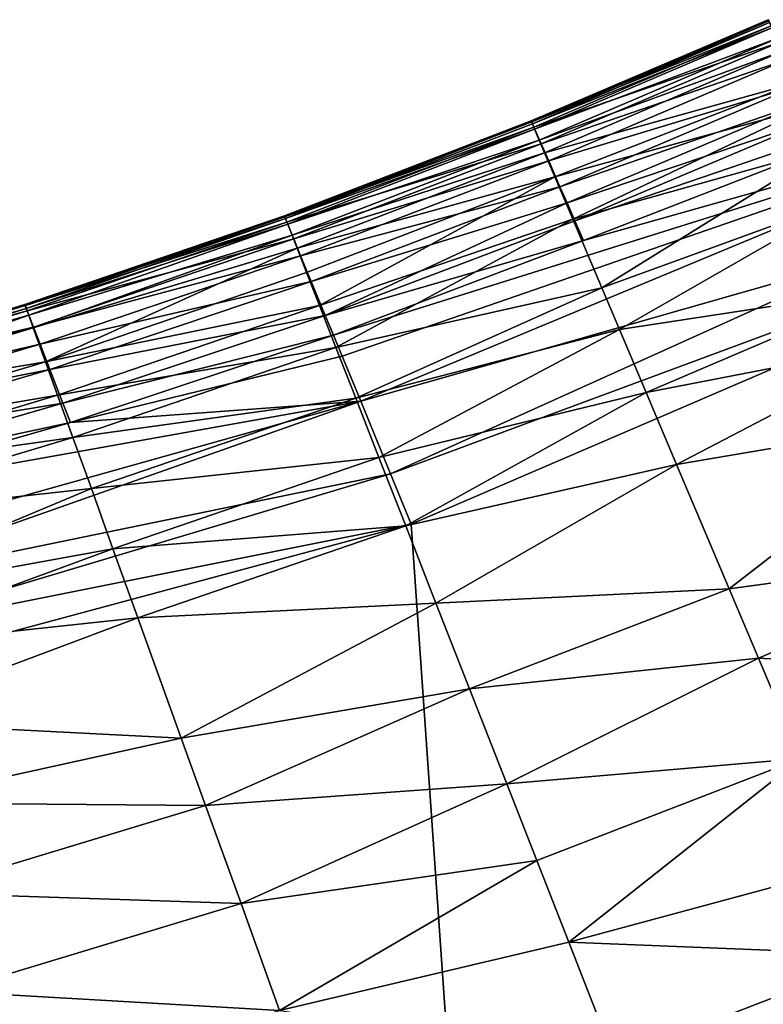
# Model space of a CAD drawing. Units: inches. Extents: x -17.5 to 17.9, y -24.8 to 26.5.
# Drawn here: x 12.2 to 12.7, y -22.9 to -22.3 of the extents above; entities that cross this region are included whole.
import ezdxf

# ---------------------------------------------------------------- set-up
doc = ezdxf.new("R2010")
doc.units = ezdxf.units.IN
doc.header["$MEASUREMENT"] = 0
doc.layers.add('SEAT-SCREEN', color=5, linetype='Continuous')

msp = doc.modelspace()

# ---------------------------------------------------------------- linework, layer by layer
at = {"layer": 'SEAT-SCREEN', "color": 5}
for points in [[(12.69754, -22.26167, 46.36566), (12.54568, -22.32655, 10.16618), (12.5456, -22.32655, 46.05184)], [(12.69754, -22.26167, 46.36566), (12.5456, -22.32655, 46.05184), (12.54583, -22.32702, 48.17096)], [(12.54568, -22.32655, 10.16618), (12.69754, -22.26167, 46.36566), (12.69793, -22.26235, 9.4557)], [(12.69793, -22.26235, 9.4557), (12.54598, -22.32723, 9.4557), (12.54568, -22.32655, 10.16618)], [(12.54583, -22.32702, 48.17096), (12.69839, -22.26348, 48.80596), (12.69754, -22.26167, 46.36566)], [(12.69839, -22.26348, 48.80596), (12.54583, -22.32702, 48.17096), (12.54637, -22.32838, 48.80596)], [(12.54598, -22.32723, 9.4557), (12.69793, -22.26235, 9.4557), (12.69946, -22.26567, 8.99092)], [(12.69946, -22.26567, 8.99092), (12.54737, -22.33061, 8.99092), (12.54598, -22.32723, 9.4557)], [(12.69993, -22.26696, 49.20478), (12.69839, -22.26348, 48.80596), (12.54637, -22.32838, 48.80596)], [(12.54737, -22.33061, 8.99092), (12.69946, -22.26567, 8.99092), (12.70431, -22.2763, 8.71119)], [(12.54637, -22.32838, 48.80596), (12.54783, -22.33192, 49.20478), (12.69993, -22.26696, 49.20478)], [(12.70308, -22.27382, 49.44227), (12.69993, -22.26696, 49.20478), (12.54783, -22.33192, 49.20478)], [(12.70431, -22.2763, 8.71119), (12.55198, -22.34128, 8.71119), (12.54737, -22.33061, 8.99092)], [(12.54783, -22.33192, 49.20478), (12.55075, -22.33886, 49.44227), (12.70308, -22.27382, 49.44227)], [(12.70677, -22.2819, 49.56668), (12.70308, -22.27382, 49.44227), (12.55075, -22.33886, 49.44227)], [(12.55198, -22.34128, 8.71119), (12.70431, -22.2763, 8.71119), (12.70946, -22.2873, 8.6245)], [(12.55075, -22.33886, 49.44227), (12.55421, -22.34703, 49.56668), (12.70677, -22.2819, 49.56668)], [(12.71584, -22.30189, 49.7398), (12.70677, -22.2819, 49.56668), (12.55421, -22.34703, 49.56668)], [(12.88986, -22.28261, 8.50373), (12.5792, -22.40331, 8.51331), (12.57367, -22.3907, 8.52624)], [(12.57367, -22.3907, 8.52624), (12.72745, -22.32571, 8.52625), (12.88986, -22.28261, 8.50373)], [(12.88986, -22.28261, 8.50373), (12.90439, -22.31166, 8.49203), (12.5792, -22.40331, 8.51331)], [(12.70946, -22.2873, 8.6245), (12.55683, -22.35229, 8.6245), (12.55198, -22.34128, 8.71119)], [(12.55683, -22.35229, 8.6245), (12.70946, -22.2873, 8.6245), (12.71715, -22.30377, 8.56477)], [(12.55421, -22.34703, 49.56668), (12.56082, -22.36254, 49.70749), (12.71584, -22.30189, 49.7398)], [(12.71715, -22.30377, 8.56477), (12.56405, -22.36877, 8.56477), (12.55683, -22.35229, 8.6245)], [(12.72315, -22.31794, 49.83284), (12.71584, -22.30189, 49.7398), (12.56082, -22.36254, 49.70749)], [(12.56405, -22.36877, 8.56477), (12.71715, -22.30377, 8.56477), (12.72207, -22.31414, 8.54318)], [(12.4188, -22.46393, 8.51331), (12.5792, -22.40331, 8.51331), (12.90439, -22.31166, 8.49203)], [(12.90439, -22.31166, 8.49203), (12.42434, -22.47738, 8.50372), (12.4188, -22.46393, 8.51331)], [(12.90439, -22.31166, 8.49203), (12.43633, -22.50639, 8.49203), (12.42434, -22.47738, 8.50372)], [(12.90439, -22.31166, 8.49203), (12.76782, -22.41195, 8.48596), (12.43633, -22.50639, 8.49203)], [(13.09417, -22.31604, 8.48159), (12.45548, -22.55301, 8.48396), (12.76782, -22.41195, 8.48596)], [(12.46863, -22.58527, 8.48159), (12.45548, -22.55301, 8.48396), (13.09417, -22.31604, 8.48159)], [(12.46863, -22.58527, 8.48159), (13.09417, -22.31604, 8.48159), (12.57267, -24.07885, 8.48068)], [(12.72207, -22.31414, 8.54318), (12.56859, -22.37913, 8.54318), (12.56405, -22.36877, 8.56477)], [(12.56859, -22.37913, 8.54318), (12.72207, -22.31414, 8.54318), (12.72745, -22.32571, 8.52625)], [(13.09417, -22.31604, 8.48159), (15.26844, -22.5527, 8.48084), (12.57267, -24.07885, 8.48068)], [(12.56082, -22.36254, 49.70749), (12.57228, -22.38963, 49.86302), (12.72315, -22.31794, 49.83284)], [(12.73507, -22.34416, 49.95126), (12.72315, -22.31794, 49.83284), (12.57228, -22.38963, 49.86302)], [(12.54568, -22.32655, 10.16618), (12.38743, -22.38744, 10.16617), (12.38743, -22.38744, 46.05184)], [(12.38743, -22.38744, 46.05184), (12.5456, -22.32655, 46.05184), (12.54568, -22.32655, 10.16618)], [(12.38743, -22.38744, 10.16617), (12.54568, -22.32655, 10.16618), (12.54598, -22.32723, 9.4557)], [(12.5456, -22.32655, 46.05184), (12.38743, -22.38744, 46.05184), (12.38758, -22.3879, 48.17096)], [(12.54598, -22.32723, 9.4557), (12.38773, -22.38811, 9.4557), (12.38743, -22.38744, 10.16617)], [(12.38758, -22.3879, 48.17096), (12.54583, -22.32702, 48.17096), (12.5456, -22.32655, 46.05184)], [(12.54583, -22.32702, 48.17096), (12.38758, -22.3879, 48.17096), (12.38812, -22.38928, 48.80596)], [(12.38773, -22.38811, 9.4557), (12.54598, -22.32723, 9.4557), (12.54737, -22.33061, 8.99092)], [(12.38812, -22.38928, 48.80596), (12.54637, -22.32838, 48.80596), (12.54583, -22.32702, 48.17096)], [(12.54783, -22.33192, 49.20478), (12.54637, -22.32838, 48.80596), (12.38812, -22.38928, 48.80596)], [(12.72745, -22.32571, 8.52625), (12.57367, -22.3907, 8.52624), (12.56859, -22.37913, 8.54318)], [(12.54737, -22.33061, 8.99092), (12.38904, -22.39151, 8.99092), (12.38773, -22.38811, 9.4557)], [(12.38812, -22.38928, 48.80596), (12.3895, -22.39286, 49.20478), (12.54783, -22.33192, 49.20478)], [(12.38904, -22.39151, 8.99092), (12.54737, -22.33061, 8.99092), (12.55198, -22.34128, 8.71119)], [(12.55075, -22.33886, 49.44227), (12.54783, -22.33192, 49.20478), (12.3895, -22.39286, 49.20478)], [(12.55198, -22.34128, 8.71119), (12.39335, -22.40218, 8.71119), (12.38904, -22.39151, 8.99092)], [(12.3895, -22.39286, 49.20478), (12.39227, -22.39987, 49.44227), (12.55075, -22.33886, 49.44227)], [(12.55421, -22.34703, 49.56668), (12.55075, -22.33886, 49.44227), (12.39227, -22.39987, 49.44227)], [(12.39335, -22.40218, 8.71119), (12.55198, -22.34128, 8.71119), (12.55683, -22.35229, 8.6245)], [(12.39227, -22.39987, 49.44227), (12.3955, -22.40814, 49.56668), (12.55421, -22.34703, 49.56668)], [(12.56082, -22.36254, 49.70749), (12.55421, -22.34703, 49.56668), (12.3955, -22.40814, 49.56668)], [(12.57228, -22.38963, 49.86302), (12.59089, -22.43363, 50.03603), (12.73507, -22.34416, 49.95126)], [(12.74952, -22.3759, 50.06352), (12.73507, -22.34416, 49.95126), (12.59089, -22.43363, 50.03603)], [(12.55683, -22.35229, 8.6245), (12.39781, -22.41316, 8.62449), (12.39335, -22.40218, 8.71119)], [(12.39781, -22.41316, 8.62449), (12.55683, -22.35229, 8.6245), (12.56405, -22.36877, 8.56477)], [(12.3955, -22.40814, 49.56668), (12.40157, -22.42383, 49.70749), (12.56082, -22.36254, 49.70749)], [(12.40157, -22.42383, 49.70749), (12.40988, -22.44503, 49.83284), (12.56082, -22.36254, 49.70749)], [(12.57228, -22.38963, 49.86302), (12.56082, -22.36254, 49.70749), (12.40988, -22.44503, 49.83284)], [(12.56405, -22.36877, 8.56477), (12.40457, -22.42955, 8.56477), (12.39781, -22.41316, 8.62449)], [(12.40457, -22.42955, 8.56477), (12.56405, -22.36877, 8.56477), (12.56859, -22.37913, 8.54318)], [(12.56859, -22.37913, 8.54318), (12.41357, -22.45137, 8.52624), (12.40457, -22.42955, 8.56477)], [(12.41357, -22.45137, 8.52624), (12.56859, -22.37913, 8.54318), (12.57367, -22.3907, 8.52624)], [(12.59089, -22.43363, 50.03603), (12.60219, -22.46035, 50.11735), (12.74952, -22.3759, 50.06352)], [(12.77598, -22.43388, 50.22039), (12.74952, -22.3759, 50.06352), (12.60219, -22.46035, 50.11735)], [(12.38743, -22.38744, 46.05184), (12.22103, -22.4443, 10.16617), (12.22103, -22.4443, 46.05184)], [(12.22103, -22.4443, 46.05184), (12.38758, -22.3879, 48.17096), (12.38743, -22.38744, 46.05184)], [(12.22103, -22.4443, 10.16617), (12.38743, -22.38744, 46.05184), (12.38743, -22.38744, 10.16617)], [(12.22103, -22.4443, 10.16617), (12.38743, -22.38744, 10.16617), (12.38773, -22.38811, 9.4557)], [(12.38758, -22.3879, 48.17096), (12.22103, -22.4443, 46.05184), (12.22126, -22.44497, 48.3553)], [(12.38773, -22.38811, 9.4557), (12.22133, -22.44497, 9.4557), (12.22103, -22.4443, 10.16617)], [(12.22126, -22.44497, 48.3553), (12.38812, -22.38928, 48.80596), (12.38758, -22.3879, 48.17096)], [(12.38812, -22.38928, 48.80596), (12.22126, -22.44497, 48.3553), (12.22187, -22.4468, 48.92529)], [(12.22133, -22.44497, 9.4557), (12.38773, -22.38811, 9.4557), (12.38904, -22.39151, 8.99092)], [(12.38904, -22.39151, 8.99092), (12.22256, -22.44836, 8.99092), (12.22133, -22.44497, 9.4557)], [(12.3895, -22.39286, 49.20478), (12.38812, -22.38928, 48.80596), (12.22187, -22.4468, 48.92529)], [(12.22187, -22.4468, 48.92529), (12.22349, -22.45116, 49.2759), (12.3895, -22.39286, 49.20478)], [(12.22256, -22.44836, 8.99092), (12.38904, -22.39151, 8.99092), (12.39335, -22.40218, 8.71119)], [(12.39227, -22.39987, 49.44227), (12.3895, -22.39286, 49.20478), (12.22349, -22.45116, 49.2759)], [(12.40988, -22.44503, 49.83284), (12.42041, -22.47189, 49.95126), (12.57228, -22.38963, 49.86302)], [(12.41357, -22.45137, 8.52624), (12.57367, -22.3907, 8.52624), (12.5792, -22.40331, 8.51331)], [(12.59089, -22.43363, 50.03603), (12.57228, -22.38963, 49.86302), (12.42041, -22.47189, 49.95126)], [(12.39335, -22.40218, 8.71119), (12.22656, -22.45897, 8.71119), (12.22256, -22.44836, 8.99092)], [(12.22349, -22.45116, 49.2759), (12.22641, -22.45931, 49.48658), (12.39227, -22.39987, 49.44227)], [(12.3955, -22.40814, 49.56668), (12.39227, -22.39987, 49.44227), (12.22641, -22.45931, 49.48658)], [(12.22656, -22.45897, 8.71119), (12.39335, -22.40218, 8.71119), (12.39781, -22.41316, 8.62449)], [(12.5792, -22.40331, 8.51331), (12.4188, -22.46393, 8.51331), (12.41357, -22.45137, 8.52624)], [(12.22641, -22.45931, 49.48658), (12.23425, -22.48106, 49.70749), (12.3955, -22.40814, 49.56668)], [(12.40157, -22.42383, 49.70749), (12.3955, -22.40814, 49.56668), (12.23425, -22.48106, 49.70749)], [(12.39781, -22.41316, 8.62449), (12.23071, -22.46985, 8.6245), (12.22656, -22.45897, 8.71119)], [(12.23071, -22.46985, 8.6245), (12.39781, -22.41316, 8.62449), (12.40457, -22.42955, 8.56477)], [(12.76782, -22.41195, 8.48596), (12.45548, -22.55301, 8.48396), (12.43633, -22.50639, 8.49203)], [(12.40988, -22.44503, 49.83284), (12.40157, -22.42383, 49.70749), (12.23425, -22.48106, 49.70749)], [(12.40457, -22.42955, 8.56477), (12.23694, -22.48605, 8.56477), (12.23071, -22.46985, 8.6245)], [(12.23694, -22.48605, 8.56477), (12.40457, -22.42955, 8.56477), (12.41357, -22.45137, 8.52624)], [(12.42041, -22.47189, 49.95126), (12.4331, -22.50437, 50.06352), (12.59089, -22.43363, 50.03603)], [(12.60219, -22.46035, 50.11735), (12.59089, -22.43363, 50.03603), (12.4331, -22.50437, 50.06352)], [(12.60219, -22.46035, 50.11735), (12.61926, -22.50087, 50.22039), (12.77598, -22.43388, 50.22039)], [(12.79128, -22.46752, 50.29363), (12.77598, -22.43388, 50.22039), (12.61926, -22.50087, 50.22039)], [(12.22103, -22.4443, 46.05184), (12.04463, -22.49711, 10.16617), (12.04455, -22.49716, 46.96196)], [(12.04455, -22.49716, 46.96196), (12.22126, -22.44497, 48.3553), (12.22103, -22.4443, 46.05184)], [(12.22126, -22.44497, 48.3553), (12.04455, -22.49716, 46.96196), (12.04501, -22.49847, 48.67182)], [(12.04463, -22.49711, 10.16617), (12.22103, -22.4443, 46.05184), (12.22103, -22.4443, 10.16617)], [(12.04463, -22.49711, 10.16617), (12.22103, -22.4443, 10.16617), (12.22133, -22.44497, 9.4557)], [(12.22133, -22.44497, 9.4557), (12.04486, -22.49776, 9.4557), (12.04463, -22.49711, 10.16617)], [(12.04486, -22.49776, 9.4557), (12.22133, -22.44497, 9.4557), (12.22256, -22.44836, 8.99092)], [(12.22256, -22.44836, 8.99092), (12.04601, -22.50112, 8.99092), (12.04486, -22.49776, 9.4557)], [(12.04501, -22.49847, 48.67182), (12.22187, -22.4468, 48.92529), (12.22126, -22.44497, 48.3553)], [(12.22187, -22.4468, 48.92529), (12.04501, -22.49847, 48.67182), (12.04594, -22.50143, 49.12354)], [(12.22349, -22.45116, 49.2759), (12.22187, -22.4468, 48.92529), (12.04594, -22.50143, 49.12354)], [(12.04601, -22.50112, 8.99092), (12.22256, -22.44836, 8.99092), (12.22656, -22.45897, 8.71119)], [(12.23425, -22.48106, 49.70749), (12.24194, -22.50249, 49.83283), (12.40988, -22.44503, 49.83284)], [(12.42041, -22.47189, 49.95126), (12.40988, -22.44503, 49.83284), (12.24194, -22.50249, 49.83283)], [(12.04594, -22.50143, 49.12354), (12.04955, -22.51227, 49.48658), (12.22349, -22.45116, 49.2759)], [(12.22641, -22.45931, 49.48658), (12.22349, -22.45116, 49.2759), (12.04955, -22.51227, 49.48658)], [(12.41357, -22.45137, 8.52624), (12.24532, -22.50762, 8.52624), (12.23694, -22.48605, 8.56477)], [(12.24532, -22.50762, 8.52624), (12.41357, -22.45137, 8.52624), (12.4188, -22.46393, 8.51331)], [(12.22656, -22.45897, 8.71119), (12.04963, -22.51158, 8.71119), (12.04601, -22.50112, 8.99092)], [(12.23425, -22.48106, 49.70749), (12.22641, -22.45931, 49.48658), (12.04955, -22.51227, 49.48658)], [(12.04963, -22.51158, 8.71119), (12.22656, -22.45897, 8.71119), (12.23071, -22.46985, 8.6245)], [(12.4331, -22.50437, 50.06352), (12.44802, -22.54253, 50.16964), (12.60219, -22.46035, 50.11735)], [(12.61926, -22.50087, 50.22039), (12.60219, -22.46035, 50.11735), (12.44802, -22.54253, 50.16964)], [(12.4188, -22.46393, 8.51331), (12.25017, -22.52004, 8.51331), (12.24532, -22.50762, 8.52624)], [(12.25017, -22.52004, 8.51331), (12.4188, -22.46393, 8.51331), (12.42434, -22.47738, 8.50372)], [(12.61926, -22.50087, 50.22039), (12.63879, -22.54697, 50.31727), (12.79128, -22.46752, 50.29363)], [(12.81388, -22.51723, 50.3859), (12.79128, -22.46752, 50.29363), (12.63879, -22.54697, 50.31727)], [(12.23071, -22.46985, 8.6245), (12.05347, -22.52229, 8.62449), (12.04963, -22.51158, 8.71119)], [(12.05347, -22.52229, 8.62449), (12.23071, -22.46985, 8.6245), (12.23694, -22.48605, 8.56477)], [(12.24194, -22.50249, 49.83283), (12.25178, -22.52961, 49.95125), (12.42041, -22.47189, 49.95126)], [(12.4331, -22.50437, 50.06352), (12.42041, -22.47189, 49.95126), (12.25178, -22.52961, 49.95125)], [(12.04955, -22.51227, 49.48658), (12.05678, -22.53423, 49.70749), (12.23425, -22.48106, 49.70749)], [(12.24194, -22.50249, 49.83283), (12.23425, -22.48106, 49.70749), (12.05678, -22.53423, 49.70749)], [(12.25017, -22.52004, 8.51331), (12.42434, -22.47738, 8.50372), (12.43633, -22.50639, 8.49203)], [(12.23694, -22.48605, 8.56477), (12.05924, -22.53821, 8.56477), (12.05347, -22.52229, 8.62449)], [(12.05924, -22.53821, 8.56477), (12.23694, -22.48605, 8.56477), (12.24532, -22.50762, 8.52624)], [(12.43633, -22.50639, 8.49203), (11.89445, -22.65866, 8.49203), (12.07139, -22.57156, 8.51331)], [(11.89445, -22.65866, 8.49203), (12.43633, -22.50639, 8.49203), (12.09184, -22.62773, 8.48861)], [(12.05678, -22.53423, 49.70749), (12.06393, -22.55585, 49.83283), (12.24194, -22.50249, 49.83283)], [(12.25178, -22.52961, 49.95125), (12.24194, -22.50249, 49.83283), (12.06393, -22.55585, 49.83283)], [(12.07139, -22.57156, 8.51331), (12.25017, -22.52004, 8.51331), (12.43633, -22.50639, 8.49203)], [(12.09184, -22.62773, 8.48861), (12.43633, -22.50639, 8.49203), (12.45548, -22.55301, 8.48396)], [(12.25178, -22.52961, 49.95125), (12.26363, -22.56245, 50.06352), (12.4331, -22.50437, 50.06352)], [(12.44802, -22.54253, 50.16964), (12.4331, -22.50437, 50.06352), (12.26363, -22.56245, 50.06352)], [(12.44802, -22.54253, 50.16964), (12.46517, -22.58634, 50.2696), (12.61926, -22.50087, 50.22039)], [(12.63879, -22.54697, 50.31727), (12.61926, -22.50087, 50.22039), (12.46517, -22.58634, 50.2696)], [(12.24532, -22.50762, 8.52624), (12.06701, -22.55937, 8.52624), (12.05924, -22.53821, 8.56477)], [(12.06701, -22.55937, 8.52624), (12.24532, -22.50762, 8.52624), (12.25017, -22.52004, 8.51331)], [(12.63879, -22.54697, 50.31727), (12.67247, -22.62662, 50.45107), (12.81388, -22.51723, 50.3859)], [(12.85256, -22.60213, 50.51278), (12.81388, -22.51723, 50.3859), (12.67247, -22.62662, 50.45107)], [(12.25017, -22.52004, 8.51331), (12.07139, -22.57156, 8.51331), (12.06701, -22.55937, 8.52624)], [(12.06393, -22.55585, 49.83283), (12.073, -22.58325, 49.95125), (12.25178, -22.52961, 49.95125)], [(12.26363, -22.56245, 50.06352), (12.25178, -22.52961, 49.95125), (12.073, -22.58325, 49.95125)], [(12.26363, -22.56245, 50.06352), (12.27747, -22.60101, 50.16963), (12.44802, -22.54253, 50.16964)], [(12.46517, -22.58634, 50.2696), (12.44802, -22.54253, 50.16964), (12.27747, -22.60101, 50.16963)], [(12.46517, -22.58634, 50.2696), (12.48454, -22.63581, 50.36341), (12.63879, -22.54697, 50.31727)], [(12.67247, -22.62662, 50.45107), (12.63879, -22.54697, 50.31727), (12.48454, -22.63581, 50.36341)], [(12.45548, -22.55301, 8.48396), (12.10284, -22.65835, 8.48396), (12.09184, -22.62773, 8.48861)], [(12.10284, -22.65835, 8.48396), (12.45548, -22.55301, 8.48396), (12.46863, -22.58527, 8.48159)], [(15.26844, -22.5527, 8.48084), (14.14193, -23.4204, 8.48081), (12.57267, -24.07885, 8.48068)], [(12.073, -22.58325, 49.95125), (12.09023, -22.63513, 50.11734), (12.26363, -22.56245, 50.06352)], [(12.27747, -22.60101, 50.16963), (12.26363, -22.56245, 50.06352), (12.09023, -22.63513, 50.11734)], [(12.46863, -22.58527, 8.48159), (12.57267, -24.07885, 8.48068), (11.71652, -22.78775, 8.48102)], [(12.46863, -22.58527, 8.48159), (11.71652, -22.78775, 8.48102), (12.10284, -22.65835, 8.48396)], [(12.27747, -22.60101, 50.16963), (12.29346, -22.64526, 50.26959), (12.46517, -22.58634, 50.2696)], [(12.48454, -22.63581, 50.36341), (12.46517, -22.58634, 50.2696), (12.29346, -22.64526, 50.26959)], [(12.09023, -22.63513, 50.11734), (12.10046, -22.66595, 50.1952), (12.27747, -22.60101, 50.16963)], [(12.29346, -22.64526, 50.26959), (12.27747, -22.60101, 50.16963), (12.10046, -22.66595, 50.1952)], [(12.67247, -22.62662, 50.45107), (12.69131, -22.67116, 50.51278), (12.85256, -22.60213, 50.51278)], [(12.88909, -22.68235, 50.60794), (12.85256, -22.60213, 50.51278), (12.69131, -22.67116, 50.51278)], [(12.48454, -22.63581, 50.36341), (12.50607, -22.6909, 50.45107), (12.67247, -22.62662, 50.45107)], [(12.69131, -22.67116, 50.51278), (12.67247, -22.62662, 50.45107), (12.50607, -22.6909, 50.45107)], [(12.29346, -22.64526, 50.26959), (12.3213, -22.72239, 50.40801), (12.48454, -22.63581, 50.36341)], [(12.50607, -22.6909, 50.45107), (12.48454, -22.63581, 50.36341), (12.3213, -22.72239, 50.40801)], [(12.10046, -22.66595, 50.1952), (12.11568, -22.71209, 50.29362), (12.29346, -22.64526, 50.26959)], [(12.3213, -22.72239, 50.40801), (12.29346, -22.64526, 50.26959), (12.11568, -22.71209, 50.29362)], [(12.50607, -22.6909, 50.45107), (12.52991, -22.75167, 50.53258), (12.69131, -22.67116, 50.51278)], [(12.71846, -22.73542, 50.58967), (12.69131, -22.67116, 50.51278), (12.52991, -22.75167, 50.53258)], [(12.69131, -22.67116, 50.51278), (12.71846, -22.73542, 50.58967), (12.88909, -22.68235, 50.60794)], [(12.3213, -22.72239, 50.40801), (12.33691, -22.76574, 50.47202), (12.50607, -22.6909, 50.45107)], [(12.52991, -22.75167, 50.53258), (12.50607, -22.6909, 50.45107), (12.33691, -22.76574, 50.47202)], [(12.11568, -22.71209, 50.29362), (12.1329, -22.76397, 50.3859), (12.3213, -22.72239, 50.40801)], [(12.33691, -22.76574, 50.47202), (12.3213, -22.72239, 50.40801), (12.1329, -22.76397, 50.3859)], [(12.52991, -22.75167, 50.53258), (12.54914, -22.80094, 50.58967), (12.71846, -22.73542, 50.58967)], [(12.54914, -22.80094, 50.58967), (12.56967, -22.8534, 50.64331), (12.71846, -22.73542, 50.58967)], [(12.74799, -22.80528, 50.66042), (12.71846, -22.73542, 50.58967), (12.56967, -22.8534, 50.64331)], [(12.33691, -22.76574, 50.47202), (12.35959, -22.82858, 50.55199), (12.52991, -22.75167, 50.53258)], [(12.54914, -22.80094, 50.58967), (12.52991, -22.75167, 50.53258), (12.35959, -22.82858, 50.55199)], [(12.1329, -22.76397, 50.3859), (12.15197, -22.82164, 50.47202), (12.33691, -22.76574, 50.47202)], [(12.35959, -22.82858, 50.55199), (12.33691, -22.76574, 50.47202), (12.15197, -22.82164, 50.47202)], [(11.71652, -22.78775, 8.48102), (12.57267, -24.07885, 8.48068), (10.6929, -22.90515, 8.48064)], [(12.35959, -22.82858, 50.55199), (12.38427, -22.89711, 50.62581), (12.54914, -22.80094, 50.58967)], [(12.56967, -22.8534, 50.64331), (12.54914, -22.80094, 50.58967), (12.38427, -22.89711, 50.62581)], [(12.77175, -22.86136, 50.70944), (12.74799, -22.80528, 50.66042), (12.56967, -22.8534, 50.64331)], [(12.15197, -22.82164, 50.47202), (12.17304, -22.88506, 50.55199), (12.35959, -22.82858, 50.55199)], [(12.38427, -22.89711, 50.62581), (12.35959, -22.82858, 50.55199), (12.17304, -22.88506, 50.55199)], [(12.59896, -22.92829, 50.70944), (12.56967, -22.8534, 50.64331), (12.38427, -22.89711, 50.62581)], [(12.56967, -22.8534, 50.64331), (12.59896, -22.92829, 50.70944), (12.77175, -22.86136, 50.70944)], [(12.81419, -22.96178, 50.78345), (12.77175, -22.86136, 50.70944), (12.59896, -22.92829, 50.70944)], [(12.17304, -22.88506, 50.55199), (12.19596, -22.95426, 50.62581), (12.38427, -22.89711, 50.62581)]]:
    msp.add_3dface(points, dxfattribs=at)

doc.saveas('drawing.dxf')
